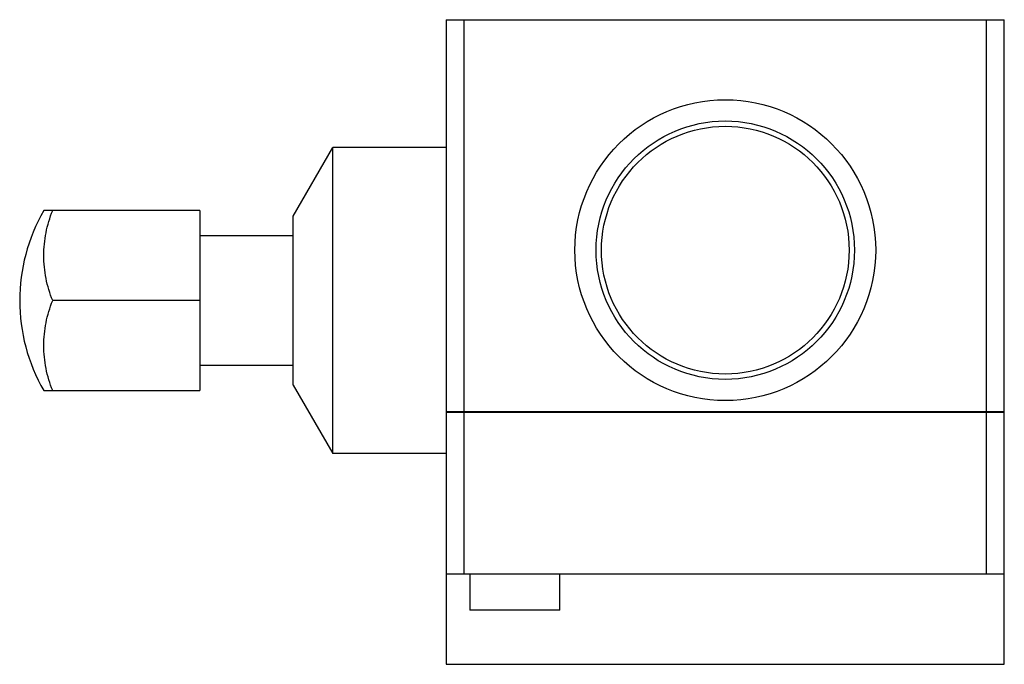
# Model space of a CAD drawing. Units: millimetres. Extents: x 9.5 to 79, y 38.8 to 84.3.
import ezdxf

# ---------------------------------------------------------------- set-up
doc = ezdxf.new("R2010")
doc.units = ezdxf.units.MM
doc.header["$LTSCALE"] = 8.054573
doc.layers.get('0').update_dxf_attribs({"linetype": 'CONTINUOUS'})

msp = doc.modelspace()

# ---------------------------------------------------------------- linework, layer by layer
at = {"color": 7}
for p, q in [((39.629, 84.288), (39.629, 56.628)), ((39.629, 84.288), (78.999, 84.288)), ((40.899, 45.172), (40.899, 84.288)), ((77.729, 84.288), (77.729, 45.172)), ((78.999, 56.628), (78.999, 84.288)), ((28.834, 70.432), (31.628, 75.271)), ((31.628, 53.681), (31.628, 75.271)), ((39.629, 75.271), (31.628, 75.271)), ((22.23, 70.826), (11.231, 70.826)), ((22.23, 70.826), (22.23, 58.126)), ((28.834, 58.521), (28.834, 70.432)), ((28.834, 69.048), (22.23, 69.048)), ((22.23, 64.476), (11.861, 64.476)), ((28.834, 59.904), (22.23, 59.904)), ((28.834, 58.521), (31.628, 53.681)), ((11.231, 58.126), (22.23, 58.126)), ((78.999, 56.628), (39.629, 56.628)), ((39.629, 56.602), (39.629, 38.822)), ((39.629, 56.602), (78.999, 56.602)), ((78.999, 38.822), (78.999, 56.602)), ((39.629, 53.681), (31.628, 53.681)), ((78.999, 45.172), (39.629, 45.172)), ((41.28, 45.172), (41.28, 42.632)), ((47.63, 42.632), (47.63, 45.172)), ((47.63, 42.632), (41.28, 42.632)), ((39.629, 38.822), (78.999, 38.822))]:
    msp.add_line(p, q, dxfattribs=at)
for radius in [10.612, 9.114, 8.738]:
    msp.add_circle((59.314, 68.032), radius, dxfattribs=at)
msp.add_arc((22.23, 64.476), 12.7, 150, 210, dxfattribs=at)
for points, knots in [([(11.861, 64.476), (11.655, 64.98), (11.339, 66.026), (11.178, 67.651), (11.339, 69.277), (11.655, 70.322), (11.861, 70.826)], [0, 0, 0, 0, 0.25116, 0.499999, 0.748839, 1, 1, 1, 1]), ([(11.861, 58.126), (11.655, 58.631), (11.339, 59.676), (11.178, 61.301), (11.339, 62.927), (11.655, 63.972), (11.861, 64.476)], [0, 0, 0, 0, 0.251161, 0.500001, 0.74884, 1, 1, 1, 1])]:
    msp.add_open_spline(points, degree=3, knots=knots, dxfattribs=at)

doc.saveas('drawing.dxf')
